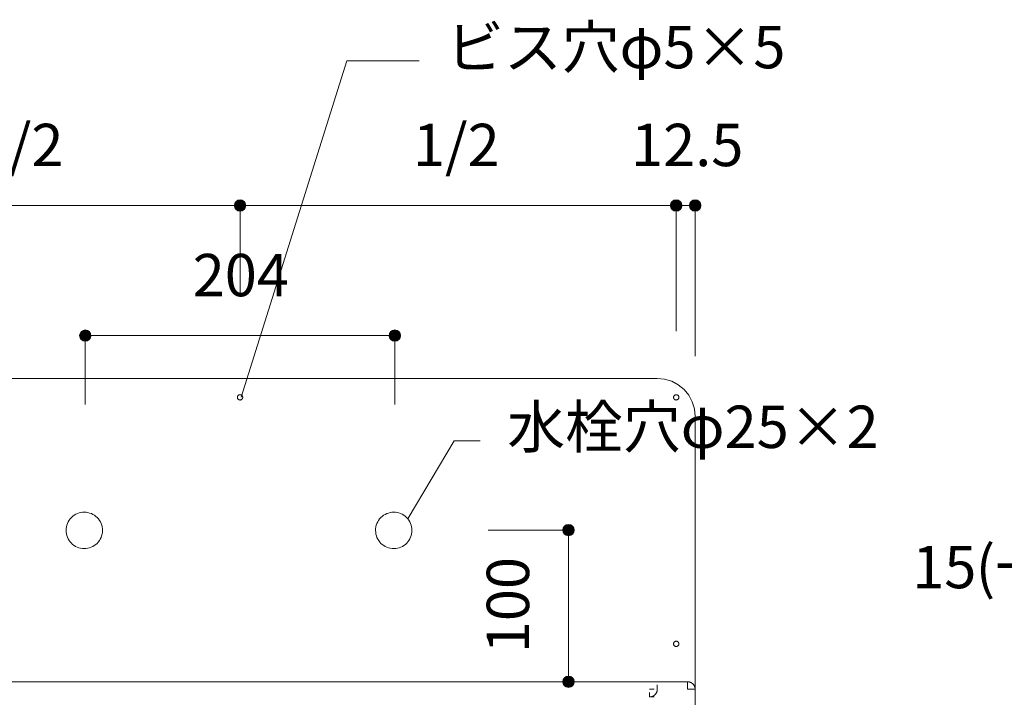
# Model space of a CAD drawing. Units: millimetres. Extents: x 33809 to 38137, y -2108 to 15968.
# Drawn here: x 36144 to 36793, y 11015 to 11462 of the extents above; entities that cross this region are included whole.
import ezdxf

# ---------------------------------------------------------------- set-up
doc = ezdxf.new("R2010")
doc.units = ezdxf.units.MM
doc.header["$LTSCALE"] = 15
doc.linetypes.add('ラインタイプ-12', pattern=[0.6, 0.2, -0.4])
doc.layers.add('020', color=1, linetype='Continuous', lineweight=18, true_color=0xff0000)
for name, color, linetype, lineweight in [('SAKUZU', 7, 'Continuous', 18), ('一般', 7, 'Continuous', 5), ('寸法', 7, 'Continuous', 5)]:
    doc.layers.add(name, color=color, linetype=linetype, lineweight=lineweight)
doc.styles.add('YuGothic Medium', font='txt', dxfattribs={"bigfont": 'YuGothic Medium'})

# ---------------------------------------------------------------- blocks, each defined once
blk = doc.blocks.new('グループ-350')
at = {"layer": '寸法', "insert": (833.666, 639.499), "char_height": 1.8617, "attachment_point": 1, "line_spacing_factor": 1.198577, "style": 'YuGothic Medium'}
blk.add_mtext('204', dxfattribs=at)
blk = doc.blocks.new('グループ-351')
at = {"layer": '寸法', "linetype": 'Continuous', "lineweight": 0}
for points in [[(829.197, 635.907), (829.196, 635.882), (829.192, 635.858), (829.186, 635.834), (829.178, 635.811), (829.168, 635.789), (829.155, 635.768), (829.14, 635.748), (829.124, 635.73), (829.106, 635.713), (829.086, 635.698), (829.065, 635.686), (829.043, 635.675), (829.019, 635.667), (828.996, 635.661), (828.971, 635.658), (828.947, 635.656), (828.922, 635.658), (828.898, 635.661), (828.874, 635.667), (828.851, 635.675), (828.829, 635.686), (828.808, 635.698), (828.788, 635.713), (828.77, 635.73), (828.753, 635.748), (828.739, 635.768), (828.726, 635.789), (828.715, 635.811), (828.707, 635.834), (828.701, 635.858), (828.698, 635.882), (828.696, 635.907), (828.698, 635.931), (828.701, 635.956), (828.707, 635.979), (828.715, 636.002), (828.726, 636.025), (828.739, 636.046), (828.753, 636.066), (828.77, 636.084), (828.788, 636.1), (828.808, 636.115), (828.829, 636.127), (828.851, 636.138), (828.874, 636.146), (828.898, 636.152), (828.922, 636.156), (828.947, 636.157), (828.971, 636.156), (828.996, 636.152), (829.019, 636.146), (829.043, 636.138), (829.065, 636.127), (829.086, 636.115), (829.106, 636.1), (829.124, 636.084), (829.14, 636.066), (829.155, 636.046), (829.168, 636.025), (829.178, 636.002), (829.186, 635.979), (829.192, 635.956), (829.196, 635.931)], [(842.797, 635.907), (842.796, 635.882), (842.792, 635.858), (842.786, 635.834), (842.778, 635.811), (842.768, 635.789), (842.755, 635.768), (842.74, 635.748), (842.724, 635.73), (842.706, 635.713), (842.686, 635.698), (842.665, 635.686), (842.643, 635.675), (842.619, 635.667), (842.596, 635.661), (842.571, 635.658), (842.547, 635.656), (842.522, 635.658), (842.498, 635.661), (842.474, 635.667), (842.451, 635.675), (842.429, 635.686), (842.408, 635.698), (842.388, 635.713), (842.37, 635.73), (842.353, 635.748), (842.339, 635.768), (842.326, 635.789), (842.315, 635.811), (842.307, 635.834), (842.301, 635.858), (842.298, 635.882), (842.296, 635.907), (842.298, 635.931), (842.301, 635.956), (842.307, 635.979), (842.315, 636.002), (842.326, 636.025), (842.339, 636.046), (842.353, 636.066), (842.37, 636.084), (842.388, 636.1), (842.408, 636.115), (842.429, 636.127), (842.451, 636.138), (842.474, 636.146), (842.498, 636.152), (842.522, 636.156), (842.547, 636.157), (842.571, 636.156), (842.596, 636.152), (842.619, 636.146), (842.643, 636.138), (842.665, 636.127), (842.686, 636.115), (842.706, 636.1), (842.724, 636.084), (842.74, 636.066), (842.755, 636.046), (842.768, 636.025), (842.778, 636.002), (842.786, 635.979), (842.792, 635.956), (842.796, 635.931)]]:
    blk.add_hatch(color=7, dxfattribs=at).paths.add_polyline_path(points)
at = {"layer": '寸法'}
for p, q in [((828.947, 632.878), (828.947, 635.907)), ((828.947, 635.907), (842.547, 635.907)), ((842.547, 632.878), (842.547, 635.907))]:
    blk.add_line(p, q, dxfattribs=at)
for centre in [(828.947, 635.907), (842.547, 635.907)]:
    blk.add_circle(centre, 0.25, dxfattribs=at)
at = {"layer": '寸法', "color": 7}
blk.add_blockref('グループ-350', (0, 0), dxfattribs=at)
blk = doc.blocks.new('グループ-352')
at = {"layer": '寸法', "insert": (846.587, 621.948), "char_height": 1.8617, "attachment_point": 1, "rotation": 90, "line_spacing_factor": 1.198577, "style": 'YuGothic Medium'}
blk.add_mtext('100', dxfattribs=at)
blk = doc.blocks.new('グループ-353')
at = {"layer": '寸法', "linetype": 'Continuous', "lineweight": 0}
for points in [[(850.43, 627.362), (850.429, 627.337), (850.425, 627.313), (850.419, 627.289), (850.411, 627.266), (850.4, 627.244), (850.388, 627.222), (850.373, 627.203), (850.357, 627.185), (850.338, 627.168), (850.319, 627.153), (850.298, 627.141), (850.275, 627.13), (850.252, 627.122), (850.228, 627.116), (850.204, 627.112), (850.18, 627.111), (850.155, 627.112), (850.131, 627.116), (850.107, 627.122), (850.084, 627.13), (850.061, 627.141), (850.04, 627.153), (850.021, 627.168), (850.002, 627.185), (849.986, 627.203), (849.971, 627.222), (849.959, 627.244), (849.948, 627.266), (849.94, 627.289), (849.934, 627.313), (849.93, 627.337), (849.929, 627.362), (849.93, 627.386), (849.934, 627.41), (849.94, 627.434), (849.948, 627.457), (849.959, 627.48), (849.971, 627.501), (849.986, 627.52), (850.002, 627.539), (850.021, 627.555), (850.04, 627.57), (850.061, 627.582), (850.084, 627.593), (850.107, 627.601), (850.131, 627.607), (850.155, 627.611), (850.18, 627.612), (850.204, 627.611), (850.228, 627.607), (850.252, 627.601), (850.275, 627.593), (850.298, 627.582), (850.319, 627.57), (850.338, 627.555), (850.357, 627.539), (850.373, 627.52), (850.388, 627.501), (850.4, 627.48), (850.411, 627.457), (850.419, 627.434), (850.425, 627.41), (850.429, 627.386)], [(850.43, 620.695), (850.429, 620.67), (850.425, 620.646), (850.419, 620.622), (850.411, 620.599), (850.4, 620.577), (850.388, 620.556), (850.373, 620.536), (850.357, 620.518), (850.338, 620.501), (850.319, 620.487), (850.298, 620.474), (850.275, 620.464), (850.252, 620.455), (850.228, 620.449), (850.204, 620.446), (850.18, 620.445), (850.155, 620.446), (850.131, 620.449), (850.107, 620.455), (850.084, 620.464), (850.061, 620.474), (850.04, 620.487), (850.021, 620.501), (850.002, 620.518), (849.986, 620.536), (849.971, 620.556), (849.959, 620.577), (849.948, 620.599), (849.94, 620.622), (849.934, 620.646), (849.93, 620.67), (849.929, 620.695), (849.93, 620.719), (849.934, 620.744), (849.94, 620.768), (849.948, 620.791), (849.959, 620.813), (849.971, 620.834), (849.986, 620.854), (850.002, 620.872), (850.021, 620.888), (850.04, 620.903), (850.061, 620.916), (850.084, 620.926), (850.107, 620.934), (850.131, 620.94), (850.155, 620.944), (850.18, 620.945), (850.204, 620.944), (850.228, 620.94), (850.252, 620.934), (850.275, 620.926), (850.298, 620.916), (850.319, 620.903), (850.338, 620.888), (850.357, 620.872), (850.373, 620.854), (850.388, 620.834), (850.4, 620.813), (850.411, 620.791), (850.419, 620.768), (850.425, 620.744), (850.429, 620.719)]]:
    blk.add_hatch(color=7, dxfattribs=at).paths.add_polyline_path(points)
at = {"layer": '寸法'}
for p, q in [((846.646, 627.362), (850.18, 627.362)), ((850.18, 627.362), (850.18, 620.695)), ((846.646, 620.695), (850.18, 620.695))]:
    blk.add_line(p, q, dxfattribs=at)
for centre in [(850.18, 627.362), (850.18, 620.695)]:
    blk.add_circle(centre, 0.25, dxfattribs=at)
at = {"layer": '寸法', "color": 7}
blk.add_blockref('グループ-352', (0, 0), dxfattribs=at)
blk = doc.blocks.new('グループ-363')
at = {"layer": '寸法', "insert": (824.174, 645.218), "char_height": 1.8617, "attachment_point": 1, "line_spacing_factor": 1.198577, "style": 'YuGothic Medium'}
blk.add_mtext('1/2', dxfattribs=at)
blk = doc.blocks.new('グループ-364')
at = {"layer": '寸法', "linetype": 'Continuous', "lineweight": 0}
for points in [[(816.83, 641.625), (816.828, 641.601), (816.825, 641.576), (816.819, 641.553), (816.81, 641.529), (816.8, 641.507), (816.787, 641.486), (816.773, 641.466), (816.756, 641.448), (816.738, 641.432), (816.718, 641.417), (816.697, 641.404), (816.675, 641.394), (816.652, 641.386), (816.628, 641.38), (816.604, 641.376), (816.579, 641.375), (816.555, 641.376), (816.53, 641.38), (816.506, 641.386), (816.483, 641.394), (816.461, 641.404), (816.44, 641.417), (816.42, 641.432), (816.402, 641.448), (816.386, 641.466), (816.371, 641.486), (816.358, 641.507), (816.348, 641.529), (816.34, 641.553), (816.334, 641.576), (816.33, 641.601), (816.329, 641.625), (816.33, 641.65), (816.334, 641.674), (816.34, 641.698), (816.348, 641.721), (816.358, 641.743), (816.371, 641.764), (816.386, 641.784), (816.402, 641.802), (816.42, 641.819), (816.44, 641.833), (816.461, 641.846), (816.483, 641.857), (816.506, 641.865), (816.53, 641.871), (816.555, 641.874), (816.579, 641.876), (816.604, 641.874), (816.628, 641.871), (816.652, 641.865), (816.675, 641.857), (816.697, 641.846), (816.718, 641.833), (816.738, 641.819), (816.756, 641.802), (816.773, 641.784), (816.787, 641.764), (816.8, 641.743), (816.81, 641.721), (816.819, 641.698), (816.825, 641.674), (816.828, 641.65)], [(835.997, 641.625), (835.996, 641.601), (835.992, 641.576), (835.986, 641.553), (835.978, 641.529), (835.968, 641.507), (835.955, 641.486), (835.94, 641.466), (835.924, 641.448), (835.906, 641.432), (835.886, 641.417), (835.865, 641.404), (835.843, 641.394), (835.819, 641.386), (835.796, 641.38), (835.771, 641.376), (835.747, 641.375), (835.722, 641.376), (835.698, 641.38), (835.674, 641.386), (835.651, 641.394), (835.629, 641.404), (835.608, 641.417), (835.588, 641.432), (835.57, 641.448), (835.553, 641.466), (835.539, 641.486), (835.526, 641.507), (835.515, 641.529), (835.507, 641.553), (835.501, 641.576), (835.498, 641.601), (835.496, 641.625), (835.498, 641.65), (835.501, 641.674), (835.507, 641.698), (835.515, 641.721), (835.526, 641.743), (835.539, 641.764), (835.553, 641.784), (835.57, 641.802), (835.588, 641.819), (835.608, 641.833), (835.629, 641.846), (835.651, 641.857), (835.674, 641.865), (835.698, 641.871), (835.722, 641.874), (835.747, 641.876), (835.771, 641.874), (835.796, 641.871), (835.819, 641.865), (835.843, 641.857), (835.865, 641.846), (835.886, 641.833), (835.906, 641.819), (835.924, 641.802), (835.94, 641.784), (835.955, 641.764), (835.968, 641.743), (835.978, 641.721), (835.986, 641.698), (835.992, 641.674), (835.996, 641.65)]]:
    blk.add_hatch(color=7, dxfattribs=at).paths.add_polyline_path(points)
at = {"layer": '寸法'}
for p, q in [((816.579, 636.108), (816.579, 641.625)), ((816.579, 641.625), (835.747, 641.625)), ((835.747, 637.779), (835.747, 641.625))]:
    blk.add_line(p, q, dxfattribs=at)
for centre in [(816.579, 641.625), (835.747, 641.625)]:
    blk.add_circle(centre, 0.25, dxfattribs=at)
at = {"layer": '寸法', "color": 7}
blk.add_blockref('グループ-363', (0, 0), dxfattribs=at)
blk = doc.blocks.new('グループ-365')
at = {"layer": '寸法', "insert": (843.341, 645.218), "char_height": 1.8617, "attachment_point": 1, "line_spacing_factor": 1.198577, "style": 'YuGothic Medium'}
blk.add_mtext('1/2', dxfattribs=at)
blk = doc.blocks.new('グループ-366')
at = {"layer": '寸法', "linetype": 'Continuous', "lineweight": 0}
for points in [[(835.997, 641.625), (835.996, 641.601), (835.992, 641.576), (835.986, 641.553), (835.978, 641.529), (835.968, 641.507), (835.955, 641.486), (835.94, 641.466), (835.924, 641.448), (835.906, 641.432), (835.886, 641.417), (835.865, 641.404), (835.843, 641.394), (835.819, 641.386), (835.796, 641.38), (835.771, 641.376), (835.747, 641.375), (835.722, 641.376), (835.698, 641.38), (835.674, 641.386), (835.651, 641.394), (835.629, 641.404), (835.608, 641.417), (835.588, 641.432), (835.57, 641.448), (835.553, 641.466), (835.539, 641.486), (835.526, 641.507), (835.515, 641.529), (835.507, 641.553), (835.501, 641.576), (835.498, 641.601), (835.496, 641.625), (835.498, 641.65), (835.501, 641.674), (835.507, 641.698), (835.515, 641.721), (835.526, 641.743), (835.539, 641.764), (835.553, 641.784), (835.57, 641.802), (835.588, 641.819), (835.608, 641.833), (835.629, 641.846), (835.651, 641.857), (835.674, 641.865), (835.698, 641.871), (835.722, 641.874), (835.747, 641.876), (835.771, 641.874), (835.796, 641.871), (835.819, 641.865), (835.843, 641.857), (835.865, 641.846), (835.886, 641.833), (835.906, 641.819), (835.924, 641.802), (835.94, 641.784), (835.955, 641.764), (835.968, 641.743), (835.978, 641.721), (835.986, 641.698), (835.992, 641.674), (835.996, 641.65)], [(855.164, 641.625), (855.163, 641.601), (855.159, 641.576), (855.153, 641.553), (855.145, 641.529), (855.134, 641.507), (855.122, 641.486), (855.107, 641.466), (855.09, 641.448), (855.072, 641.432), (855.053, 641.417), (855.031, 641.404), (855.009, 641.394), (854.986, 641.386), (854.962, 641.38), (854.938, 641.376), (854.913, 641.375), (854.889, 641.376), (854.865, 641.38), (854.841, 641.386), (854.818, 641.394), (854.795, 641.404), (854.774, 641.417), (854.755, 641.432), (854.736, 641.448), (854.72, 641.466), (854.705, 641.486), (854.693, 641.507), (854.682, 641.529), (854.674, 641.553), (854.668, 641.576), (854.664, 641.601), (854.663, 641.625), (854.664, 641.65), (854.668, 641.674), (854.674, 641.698), (854.682, 641.721), (854.693, 641.743), (854.705, 641.764), (854.72, 641.784), (854.736, 641.802), (854.755, 641.819), (854.774, 641.833), (854.795, 641.846), (854.818, 641.857), (854.841, 641.865), (854.865, 641.871), (854.889, 641.874), (854.913, 641.876), (854.938, 641.874), (854.962, 641.871), (854.986, 641.865), (855.009, 641.857), (855.031, 641.846), (855.053, 641.833), (855.072, 641.819), (855.09, 641.802), (855.107, 641.784), (855.122, 641.764), (855.134, 641.743), (855.145, 641.721), (855.153, 641.698), (855.159, 641.674), (855.163, 641.65)]]:
    blk.add_hatch(color=7, dxfattribs=at).paths.add_polyline_path(points)
at = {"layer": '寸法'}
for p, q in [((835.747, 637.779), (835.747, 641.625)), ((835.747, 641.625), (854.913, 641.625)), ((854.913, 639.108), (854.913, 641.625))]:
    blk.add_line(p, q, dxfattribs=at)
for centre in [(835.747, 641.625), (854.913, 641.625)]:
    blk.add_circle(centre, 0.25, dxfattribs=at)
at = {"layer": '寸法', "color": 7}
blk.add_blockref('グループ-365', (0, 0), dxfattribs=at)
blk = doc.blocks.new('グループ-367')
at = {"layer": '寸法'}
for name in ['グループ-364', 'グループ-366']:
    blk.add_blockref(name, (0, 0), dxfattribs=at)
blk = doc.blocks.new('グループ-368')
at = {"layer": '寸法'}
for p, q in [((840.439, 647.979), (835.791, 633.195)), ((843.614, 647.979), (840.439, 647.979))]:
    blk.add_line(p, q, dxfattribs=at)
at = {"layer": '寸法', "insert": (844.804, 649.519), "char_height": 1.8617, "width": 15.39169, "attachment_point": 1, "line_spacing_factor": 1.198577, "style": 'YuGothic Medium'}
blk.add_mtext('ビス穴φ5×5', dxfattribs=at)
blk = doc.blocks.new('グループ-372')
at = {"layer": '寸法', "insert": (852.93, 645.218), "char_height": 1.8617, "attachment_point": 1, "line_spacing_factor": 1.198577, "style": 'YuGothic Medium'}
blk.add_mtext('12.5', dxfattribs=at)
blk = doc.blocks.new('グループ-373')
at = {"layer": '寸法', "linetype": 'Continuous', "lineweight": 0}
for points in [[(855.164, 641.625), (855.163, 641.601), (855.159, 641.576), (855.153, 641.553), (855.145, 641.529), (855.134, 641.507), (855.122, 641.486), (855.107, 641.466), (855.09, 641.448), (855.072, 641.432), (855.053, 641.417), (855.031, 641.404), (855.009, 641.394), (854.986, 641.386), (854.962, 641.38), (854.938, 641.376), (854.913, 641.375), (854.889, 641.376), (854.865, 641.38), (854.841, 641.386), (854.818, 641.394), (854.795, 641.404), (854.774, 641.417), (854.755, 641.432), (854.736, 641.448), (854.72, 641.466), (854.705, 641.486), (854.693, 641.507), (854.682, 641.529), (854.674, 641.553), (854.668, 641.576), (854.664, 641.601), (854.663, 641.625), (854.664, 641.65), (854.668, 641.674), (854.674, 641.698), (854.682, 641.721), (854.693, 641.743), (854.705, 641.764), (854.72, 641.784), (854.736, 641.802), (854.755, 641.819), (854.774, 641.833), (854.795, 641.846), (854.818, 641.857), (854.841, 641.865), (854.865, 641.871), (854.889, 641.874), (854.913, 641.876), (854.938, 641.874), (854.962, 641.871), (854.986, 641.865), (855.009, 641.857), (855.031, 641.846), (855.053, 641.833), (855.072, 641.819), (855.09, 641.802), (855.107, 641.784), (855.122, 641.764), (855.134, 641.743), (855.145, 641.721), (855.153, 641.698), (855.159, 641.674), (855.163, 641.65)], [(855.997, 641.625), (855.996, 641.601), (855.992, 641.576), (855.986, 641.553), (855.978, 641.529), (855.968, 641.507), (855.955, 641.486), (855.94, 641.466), (855.924, 641.448), (855.906, 641.432), (855.886, 641.417), (855.865, 641.404), (855.843, 641.394), (855.819, 641.386), (855.796, 641.38), (855.771, 641.376), (855.747, 641.375), (855.722, 641.376), (855.698, 641.38), (855.674, 641.386), (855.651, 641.394), (855.629, 641.404), (855.608, 641.417), (855.588, 641.432), (855.57, 641.448), (855.553, 641.466), (855.539, 641.486), (855.526, 641.507), (855.515, 641.529), (855.507, 641.553), (855.501, 641.576), (855.498, 641.601), (855.496, 641.625), (855.498, 641.65), (855.501, 641.674), (855.507, 641.698), (855.515, 641.721), (855.526, 641.743), (855.539, 641.764), (855.553, 641.784), (855.57, 641.802), (855.588, 641.819), (855.608, 641.833), (855.629, 641.846), (855.651, 641.857), (855.674, 641.865), (855.698, 641.871), (855.722, 641.874), (855.747, 641.876), (855.771, 641.874), (855.796, 641.871), (855.819, 641.865), (855.843, 641.857), (855.865, 641.846), (855.886, 641.833), (855.906, 641.819), (855.924, 641.802), (855.94, 641.784), (855.955, 641.764), (855.968, 641.743), (855.978, 641.721), (855.986, 641.698), (855.992, 641.674), (855.996, 641.65)]]:
    blk.add_hatch(color=7, dxfattribs=at).paths.add_polyline_path(points)
at = {"layer": '寸法'}
for p, q in [((854.913, 636.108), (854.913, 641.625)), ((855.747, 641.625), (854.913, 641.625)), ((855.747, 635.005), (855.747, 641.625))]:
    blk.add_line(p, q, dxfattribs=at)
for centre in [(854.913, 641.625), (855.747, 641.625)]:
    blk.add_circle(centre, 0.25, dxfattribs=at)
at = {"layer": '寸法', "color": 7}
blk.add_blockref('グループ-372', (0, 0), dxfattribs=at)
blk = doc.blocks.new('グループ-374')
at = {"layer": '寸法'}
for p, q in [((845.163, 631.29), (843.137, 627.887)), ((846.3, 631.29), (845.163, 631.29))]:
    blk.add_line(p, q, dxfattribs=at)
at = {"layer": '寸法', "insert": (847.49, 632.83), "char_height": 1.8617, "width": 16.76224, "attachment_point": 1, "line_spacing_factor": 1.198577, "style": 'YuGothic Medium'}
blk.add_mtext('水栓穴φ25×2', dxfattribs=at)
blk = doc.blocks.new('グループ-381')
at = {"layer": '寸法'}
for name in ['グループ-368', 'グループ-367', 'グループ-373', 'グループ-351', 'グループ-374', 'グループ-353']:
    blk.add_blockref(name, (0, 0), dxfattribs=at)
blk = doc.blocks.new('グループ-808')
at = {"layer": '寸法', "insert": (867.343, 590.281), "char_height": 1.8617, "attachment_point": 1, "rotation": 90, "line_spacing_factor": 1.198577, "style": 'YuGothic Medium'}
blk.add_mtext('850', dxfattribs=at)
blk = doc.blocks.new('グループ-809')
at = {"layer": '寸法', "linetype": 'Continuous', "lineweight": 0}
for points in [[(871.187, 620.695), (871.185, 620.67), (871.182, 620.646), (871.176, 620.622), (871.168, 620.599), (871.157, 620.577), (871.144, 620.556), (871.13, 620.536), (871.113, 620.518), (871.095, 620.501), (871.075, 620.487), (871.054, 620.474), (871.032, 620.464), (871.009, 620.455), (870.985, 620.449), (870.961, 620.446), (870.936, 620.445), (870.912, 620.446), (870.887, 620.449), (870.864, 620.455), (870.84, 620.464), (870.818, 620.474), (870.797, 620.487), (870.777, 620.501), (870.759, 620.518), (870.743, 620.536), (870.728, 620.556), (870.715, 620.577), (870.705, 620.599), (870.697, 620.622), (870.691, 620.646), (870.687, 620.67), (870.686, 620.695), (870.687, 620.719), (870.691, 620.744), (870.697, 620.768), (870.705, 620.791), (870.715, 620.813), (870.728, 620.834), (870.743, 620.854), (870.759, 620.872), (870.777, 620.888), (870.797, 620.903), (870.818, 620.916), (870.84, 620.926), (870.864, 620.934), (870.887, 620.94), (870.912, 620.944), (870.936, 620.945), (870.961, 620.944), (870.985, 620.94), (871.009, 620.934), (871.032, 620.926), (871.054, 620.916), (871.075, 620.903), (871.095, 620.888), (871.113, 620.872), (871.13, 620.854), (871.144, 620.834), (871.157, 620.813), (871.168, 620.791), (871.176, 620.768), (871.182, 620.744), (871.185, 620.719)], [(871.187, 564.028), (871.185, 564.004), (871.182, 563.979), (871.176, 563.956), (871.168, 563.932), (871.157, 563.91), (871.144, 563.889), (871.13, 563.869), (871.113, 563.851), (871.095, 563.835), (871.075, 563.82), (871.054, 563.807), (871.032, 563.797), (871.009, 563.789), (870.985, 563.783), (870.961, 563.779), (870.936, 563.778), (870.912, 563.779), (870.887, 563.783), (870.864, 563.789), (870.84, 563.797), (870.818, 563.807), (870.797, 563.82), (870.777, 563.835), (870.759, 563.851), (870.743, 563.869), (870.728, 563.889), (870.715, 563.91), (870.705, 563.932), (870.697, 563.956), (870.691, 563.979), (870.687, 564.004), (870.686, 564.028), (870.687, 564.053), (870.691, 564.077), (870.697, 564.101), (870.705, 564.124), (870.715, 564.146), (870.728, 564.167), (870.743, 564.187), (870.759, 564.205), (870.777, 564.222), (870.797, 564.236), (870.818, 564.249), (870.84, 564.26), (870.864, 564.268), (870.887, 564.274), (870.912, 564.277), (870.936, 564.279), (870.961, 564.277), (870.985, 564.274), (871.009, 564.268), (871.032, 564.26), (871.054, 564.249), (871.075, 564.236), (871.095, 564.222), (871.113, 564.205), (871.13, 564.187), (871.144, 564.167), (871.157, 564.146), (871.168, 564.124), (871.176, 564.101), (871.182, 564.077), (871.185, 564.053)]]:
    blk.add_hatch(color=7, dxfattribs=at).paths.add_polyline_path(points)
at = {"layer": '寸法'}
for p, q in [((872.598, 620.695), (870.936, 620.695)), ((870.936, 620.695), (870.936, 564.028)), ((871.857, 564.028), (870.936, 564.028))]:
    blk.add_line(p, q, dxfattribs=at)
for centre in [(870.936, 620.695), (870.936, 564.028)]:
    blk.add_circle(centre, 0.25, dxfattribs=at)
at = {"layer": '寸法', "color": 7}
blk.add_blockref('グループ-808', (0, 0), dxfattribs=at)
blk = doc.blocks.new('グループ-810')
at = {"layer": '寸法', "char_height": 1.8617, "attachment_point": 1, "line_spacing_factor": 1.198577, "style": 'YuGothic Medium'}
for s, insert in [('(一番狭いところ)', (868.073, 626.666)), ('15', (865.283, 626.666))]:
    blk.add_mtext(s, dxfattribs=dict(at, insert=insert))
blk = doc.blocks.new('グループ-811')
at = {"layer": '寸法', "linetype": 'Continuous', "lineweight": 0}
for points in [[(876.035, 623.073), (876.034, 623.049), (876.03, 623.024), (876.024, 623.001), (876.016, 622.978), (876.005, 622.955), (875.993, 622.934), (875.978, 622.914), (875.961, 622.896), (875.943, 622.88), (875.923, 622.865), (875.902, 622.853), (875.88, 622.842), (875.857, 622.834), (875.833, 622.828), (875.809, 622.824), (875.784, 622.823), (875.76, 622.824), (875.736, 622.828), (875.712, 622.834), (875.689, 622.842), (875.666, 622.853), (875.645, 622.865), (875.626, 622.88), (875.607, 622.896), (875.591, 622.914), (875.576, 622.934), (875.564, 622.955), (875.553, 622.978), (875.545, 623.001), (875.539, 623.024), (875.535, 623.049), (875.534, 623.073), (875.535, 623.098), (875.539, 623.122), (875.545, 623.146), (875.553, 623.169), (875.564, 623.191), (875.576, 623.212), (875.591, 623.232), (875.607, 623.25), (875.626, 623.267), (875.645, 623.282), (875.666, 623.294), (875.689, 623.305), (875.712, 623.313), (875.736, 623.319), (875.76, 623.323), (875.784, 623.324), (875.809, 623.323), (875.833, 623.319), (875.857, 623.313), (875.88, 623.305), (875.902, 623.294), (875.923, 623.282), (875.943, 623.267), (875.961, 623.25), (875.978, 623.232), (875.993, 623.212), (876.005, 623.191), (876.016, 623.169), (876.024, 623.146), (876.03, 623.122), (876.034, 623.098)], [(877.035, 623.073), (877.033, 623.049), (877.03, 623.024), (877.024, 623.001), (877.016, 622.978), (877.005, 622.955), (876.993, 622.934), (876.978, 622.914), (876.961, 622.896), (876.943, 622.88), (876.923, 622.865), (876.902, 622.853), (876.88, 622.842), (876.857, 622.834), (876.833, 622.828), (876.809, 622.824), (876.784, 622.823), (876.76, 622.824), (876.735, 622.828), (876.712, 622.834), (876.689, 622.842), (876.666, 622.853), (876.645, 622.865), (876.625, 622.88), (876.607, 622.896), (876.591, 622.914), (876.576, 622.934), (876.564, 622.955), (876.553, 622.978), (876.545, 623.001), (876.539, 623.024), (876.535, 623.049), (876.534, 623.073), (876.535, 623.098), (876.539, 623.122), (876.545, 623.146), (876.553, 623.169), (876.564, 623.191), (876.576, 623.212), (876.591, 623.232), (876.607, 623.25), (876.625, 623.267), (876.645, 623.282), (876.666, 623.294), (876.689, 623.305), (876.712, 623.313), (876.735, 623.319), (876.76, 623.323), (876.784, 623.324), (876.809, 623.323), (876.833, 623.319), (876.857, 623.313), (876.88, 623.305), (876.902, 623.294), (876.923, 623.282), (876.943, 623.267), (876.961, 623.25), (876.978, 623.232), (876.993, 623.212), (877.005, 623.191), (877.016, 623.169), (877.024, 623.146), (877.03, 623.122), (877.033, 623.098)]]:
    blk.add_hatch(color=7, dxfattribs=at).paths.add_polyline_path(points)
at = {"layer": '寸法'}
for p, q in [((875.784, 622.028), (875.784, 623.073)), ((875.784, 623.073), (876.784, 623.073)), ((876.784, 622.028), (876.784, 623.073))]:
    blk.add_line(p, q, dxfattribs=at)
for centre in [(875.784, 623.073), (876.784, 623.073)]:
    blk.add_circle(centre, 0.25, dxfattribs=at)
at = {"layer": '寸法', "color": 7}
blk.add_blockref('グループ-810', (0, 0), dxfattribs=at)
blk = doc.blocks.new('グループ-812')
at = {"layer": '寸法'}
for name in ['グループ-811', 'グループ-809']:
    blk.add_blockref(name, (0, 0), dxfattribs=at)

msp = doc.modelspace()

# ---------------------------------------------------------------- linework, layer by layer
at = {"layer": '020', "color": 255, "linetype": 'ラインタイプ-12', "lineweight": 18}
for p, q in [((36559.28, 11015.59), (36559.28, 11020.59)), ((36559.28, 11020.59), (36564.28, 11020.59)), ((36564.25, 11020.1), (36564.24, 11019.97)), ((36564.26, 11020.22), (36564.25, 11020.1)), ((36564.27, 11020.34), (36564.26, 11020.22)), ((36564.28, 11020.46), (36564.27, 11020.34)), ((36564.28, 11020.59), (36564.28, 11020.46)), ((36559.4, 11015.59), (36559.28, 11015.59)), ((36559.52, 11015.59), (36559.4, 11015.59)), ((36559.64, 11015.6), (36559.52, 11015.59)), ((36559.77, 11015.61), (36559.64, 11015.6)), ((36559.89, 11015.62), (36559.77, 11015.61)), ((36560.01, 11015.64), (36559.89, 11015.62)), ((36560.13, 11015.66), (36560.01, 11015.64)), ((36560.25, 11015.68), (36560.13, 11015.66)), ((36560.37, 11015.71), (36560.25, 11015.68)), ((36560.49, 11015.74), (36560.37, 11015.71)), ((36560.61, 11015.77), (36560.49, 11015.74)), ((36560.73, 11015.8), (36560.61, 11015.77)), ((36560.85, 11015.84), (36560.73, 11015.8)), ((36560.96, 11015.88), (36560.85, 11015.84)), ((36561.08, 11015.92), (36560.96, 11015.88)), ((36561.19, 11015.97), (36561.08, 11015.92)), ((36561.3, 11016.01), (36561.19, 11015.97)), ((36561.41, 11016.07), (36561.3, 11016.01)), ((36561.52, 11016.12), (36561.41, 11016.07)), ((36561.63, 11016.18), (36561.52, 11016.12)), ((36561.74, 11016.23), (36561.63, 11016.18)), ((36561.85, 11016.3), (36561.74, 11016.23)), ((36561.95, 11016.36), (36561.85, 11016.3)), ((36562.05, 11016.43), (36561.95, 11016.36)), ((36562.16, 11016.5), (36562.05, 11016.43)), ((36562.26, 11016.57), (36562.16, 11016.5)), ((36562.35, 11016.64), (36562.26, 11016.57)), ((36562.45, 11016.72), (36562.35, 11016.64)), ((36562.54, 11016.8), (36562.45, 11016.72)), ((36562.63, 11016.88), (36562.54, 11016.8)), ((36562.72, 11016.96), (36562.63, 11016.88)), ((36562.81, 11017.05), (36562.72, 11016.96)), ((36562.9, 11017.14), (36562.81, 11017.05)), ((36562.98, 11017.23), (36562.9, 11017.14)), ((36563.06, 11017.32), (36562.98, 11017.23)), ((36563.14, 11017.41), (36563.06, 11017.32)), ((36563.22, 11017.51), (36563.14, 11017.41)), ((36563.29, 11017.61), (36563.22, 11017.51)), ((36563.36, 11017.71), (36563.29, 11017.61)), ((36563.43, 11017.81), (36563.36, 11017.71)), ((36563.5, 11017.91), (36563.43, 11017.81)), ((36563.57, 11018.01), (36563.5, 11017.91)), ((36563.63, 11018.12), (36563.57, 11018.01)), ((36563.69, 11018.23), (36563.63, 11018.12)), ((36563.74, 11018.34), (36563.69, 11018.23)), ((36563.8, 11018.45), (36563.74, 11018.34)), ((36563.85, 11018.56), (36563.8, 11018.45)), ((36563.9, 11018.67), (36563.85, 11018.56)), ((36563.94, 11018.79), (36563.9, 11018.67)), ((36563.98, 11018.9), (36563.94, 11018.79)), ((36564.02, 11019.02), (36563.98, 11018.9)), ((36564.06, 11019.13), (36564.02, 11019.02)), ((36564.1, 11019.25), (36564.06, 11019.13)), ((36564.13, 11019.37), (36564.1, 11019.25)), ((36564.16, 11019.49), (36564.13, 11019.37)), ((36564.18, 11019.61), (36564.16, 11019.49)), ((36564.2, 11019.73), (36564.18, 11019.61)), ((36564.22, 11019.85), (36564.2, 11019.73)), ((36564.24, 11019.97), (36564.22, 11019.85))]:
    msp.add_line(p, q, dxfattribs=at)
at = {"layer": '020', "color": 7, "linetype": 'ラインタイプ-12', "lineweight": 18}
for p, q in [((36564.28, 11020.59), (36564.28, 11025.59)), ((36559.28, 11015.59), (36564.28, 11015.59))]:
    msp.add_line(p, q, dxfattribs=at)
at = {"layer": '020', "color": 255, "linetype": 'Continuous', "lineweight": 18}
for p, q in [((36584.28, 11025.59), (36584.4, 11025.58)), ((36584.28, 11020.59), (36584.28, 11025.59)), ((36589.28, 11020.59), (36584.28, 11020.59)), ((36584.4, 11025.58), (36584.52, 11025.58)), ((36584.52, 11025.58), (36584.65, 11025.57)), ((36584.65, 11025.57), (36584.77, 11025.56)), ((36584.77, 11025.56), (36584.89, 11025.55)), ((36584.89, 11025.55), (36585.01, 11025.53)), ((36585.01, 11025.53), (36585.13, 11025.51)), ((36585.13, 11025.51), (36585.25, 11025.49)), ((36585.25, 11025.49), (36585.37, 11025.46)), ((36585.37, 11025.46), (36585.49, 11025.44)), ((36585.49, 11025.44), (36585.61, 11025.4)), ((36585.61, 11025.4), (36585.73, 11025.37)), ((36585.73, 11025.37), (36585.85, 11025.33)), ((36585.85, 11025.33), (36585.96, 11025.29)), ((36585.96, 11025.29), (36586.08, 11025.25)), ((36586.08, 11025.25), (36586.19, 11025.2)), ((36586.19, 11025.2), (36586.3, 11025.16)), ((36586.3, 11025.16), (36586.42, 11025.11)), ((36586.42, 11025.11), (36586.53, 11025.05)), ((36586.53, 11025.05), (36586.63, 11025)), ((36586.63, 11025), (36586.74, 11024.94)), ((36586.74, 11024.94), (36586.85, 11024.87)), ((36586.85, 11024.87), (36586.95, 11024.81)), ((36586.95, 11024.81), (36587.06, 11024.74)), ((36587.06, 11024.74), (36587.16, 11024.67)), ((36587.16, 11024.67), (36587.26, 11024.6)), ((36587.26, 11024.6), (36587.35, 11024.53)), ((36587.35, 11024.53), (36587.45, 11024.45)), ((36587.45, 11024.45), (36587.54, 11024.37)), ((36587.54, 11024.37), (36587.64, 11024.29)), ((36587.64, 11024.29), (36587.73, 11024.21)), ((36587.73, 11024.21), (36587.81, 11024.12)), ((36587.81, 11024.12), (36587.9, 11024.03)), ((36587.9, 11024.03), (36587.98, 11023.94)), ((36587.98, 11023.94), (36588.06, 11023.85)), ((36588.06, 11023.85), (36588.14, 11023.76)), ((36588.14, 11023.76), (36588.22, 11023.66)), ((36588.22, 11023.66), (36588.29, 11023.56)), ((36588.29, 11023.56), (36588.37, 11023.46)), ((36588.37, 11023.46), (36588.43, 11023.36)), ((36588.43, 11023.36), (36588.5, 11023.26)), ((36588.5, 11023.26), (36588.57, 11023.16)), ((36588.57, 11023.16), (36588.63, 11023.05)), ((36588.63, 11023.05), (36588.69, 11022.94)), ((36588.69, 11022.94), (36588.74, 11022.83)), ((36588.74, 11022.83), (36588.8, 11022.72)), ((36588.8, 11022.72), (36588.85, 11022.61)), ((36588.85, 11022.61), (36588.9, 11022.5)), ((36588.9, 11022.5), (36588.94, 11022.38)), ((36588.94, 11022.38), (36588.99, 11022.27)), ((36588.99, 11022.27), (36589.03, 11022.15)), ((36589.03, 11022.15), (36589.06, 11022.04)), ((36589.06, 11022.04), (36589.1, 11021.92)), ((36589.1, 11021.92), (36589.13, 11021.8)), ((36589.13, 11021.8), (36589.16, 11021.68)), ((36589.16, 11021.68), (36589.18, 11021.56)), ((36589.18, 11021.56), (36589.2, 11021.44)), ((36589.2, 11021.44), (36589.22, 11021.32)), ((36589.22, 11021.32), (36589.24, 11021.2)), ((36589.24, 11021.2), (36589.25, 11021.08)), ((36589.25, 11021.08), (36589.26, 11020.95)), ((36589.26, 11020.95), (36589.27, 11020.83)), ((36589.27, 11020.83), (36589.28, 11020.71)), ((36589.28, 11020.71), (36589.28, 11020.59))]:
    msp.add_line(p, q, dxfattribs=at)
at = {"layer": '020', "color": 7, "linetype": 'Continuous', "lineweight": 18}
for points in [[(36289.9, 11211.45), (36289.74, 11211.4), (36289.57, 11211.36), (36289.4, 11211.34), (36289.23, 11211.34), (36289.06, 11211.35), (36288.89, 11211.38), (36288.72, 11211.43), (36288.56, 11211.49), (36288.41, 11211.57), (36288.27, 11211.66), (36288.13, 11211.77), (36288.01, 11211.89), (36287.9, 11212.02), (36287.8, 11212.16), (36287.71, 11212.31), (36287.64, 11212.46), (36287.59, 11212.63), (36287.55, 11212.79), (36287.53, 11212.97), (36287.53, 11213.14), (36287.54, 11213.31), (36287.57, 11213.48), (36287.62, 11213.64), (36287.68, 11213.8), (36287.76, 11213.96), (36287.85, 11214.1), (36287.96, 11214.24), (36288.08, 11214.36), (36288.21, 11214.47), (36288.35, 11214.57), (36288.5, 11214.65), (36288.66, 11214.72), (36288.82, 11214.77), (36288.99, 11214.81), (36289.16, 11214.83), (36289.33, 11214.83), (36289.5, 11214.82), (36289.67, 11214.79), (36289.84, 11214.74), (36290, 11214.68), (36290.15, 11214.6), (36290.29, 11214.51), (36290.43, 11214.4), (36290.55, 11214.29), (36290.67, 11214.15), (36290.76, 11214.01), (36290.85, 11213.86), (36290.92, 11213.71), (36290.97, 11213.54), (36291.01, 11213.38), (36291.03, 11213.21), (36291.03, 11213.03), (36291.02, 11212.86), (36290.99, 11212.69), (36290.94, 11212.53), (36290.88, 11212.37), (36290.8, 11212.22), (36290.71, 11212.07), (36290.6, 11211.94), (36290.48, 11211.81), (36290.35, 11211.7), (36290.21, 11211.6), (36290.06, 11211.52)], [(36576.15, 11211.45), (36576, 11211.52), (36575.85, 11211.6), (36575.71, 11211.7), (36575.58, 11211.81), (36575.46, 11211.94), (36575.35, 11212.07), (36575.26, 11212.22), (36575.18, 11212.37), (36575.12, 11212.53), (36575.07, 11212.69), (36575.04, 11212.86), (36575.03, 11213.03), (36575.03, 11213.21), (36575.05, 11213.38), (36575.09, 11213.54), (36575.14, 11213.71), (36575.21, 11213.86), (36575.29, 11214.01), (36575.39, 11214.15), (36575.5, 11214.29), (36575.63, 11214.4), (36575.76, 11214.51), (36575.91, 11214.6), (36576.06, 11214.68), (36576.22, 11214.74), (36576.38, 11214.79), (36576.55, 11214.82), (36576.72, 11214.83), (36576.9, 11214.83), (36577.07, 11214.81), (36577.23, 11214.77), (36577.4, 11214.72), (36577.55, 11214.65), (36577.7, 11214.57), (36577.85, 11214.47), (36577.98, 11214.36), (36578.09, 11214.24), (36578.2, 11214.1), (36578.29, 11213.96), (36578.37, 11213.8), (36578.43, 11213.64), (36578.48, 11213.48), (36578.51, 11213.31), (36578.52, 11213.14), (36578.52, 11212.97), (36578.5, 11212.79), (36578.46, 11212.63), (36578.41, 11212.46), (36578.34, 11212.31), (36578.26, 11212.16), (36578.16, 11212.02), (36578.05, 11211.89), (36577.93, 11211.77), (36577.79, 11211.66), (36577.65, 11211.57), (36577.49, 11211.49), (36577.33, 11211.43), (36577.17, 11211.38), (36577, 11211.35), (36576.83, 11211.34), (36576.66, 11211.34), (36576.49, 11211.36), (36576.32, 11211.4)], [(36576.16, 11048.95), (36576, 11049.02), (36575.85, 11049.1), (36575.71, 11049.2), (36575.58, 11049.31), (36575.46, 11049.44), (36575.35, 11049.57), (36575.26, 11049.72), (36575.18, 11049.87), (36575.12, 11050.03), (36575.07, 11050.19), (36575.04, 11050.36), (36575.03, 11050.53), (36575.03, 11050.71), (36575.05, 11050.88), (36575.09, 11051.04), (36575.14, 11051.21), (36575.21, 11051.36), (36575.3, 11051.51), (36575.39, 11051.65), (36575.5, 11051.79), (36575.63, 11051.9), (36575.76, 11052.01), (36575.91, 11052.1), (36576.06, 11052.18), (36576.22, 11052.24), (36576.39, 11052.29), (36576.56, 11052.32), (36576.73, 11052.33), (36576.9, 11052.33), (36577.07, 11052.31), (36577.24, 11052.27), (36577.4, 11052.22), (36577.56, 11052.15), (36577.71, 11052.07), (36577.85, 11051.97), (36577.98, 11051.86), (36578.1, 11051.74), (36578.2, 11051.6), (36578.3, 11051.46), (36578.37, 11051.3), (36578.44, 11051.14), (36578.48, 11050.98), (36578.51, 11050.81), (36578.53, 11050.64), (36578.52, 11050.47), (36578.5, 11050.29), (36578.47, 11050.13), (36578.41, 11049.96), (36578.35, 11049.81), (36578.26, 11049.66), (36578.16, 11049.52), (36578.05, 11049.39), (36577.93, 11049.27), (36577.79, 11049.16), (36577.65, 11049.07), (36577.5, 11048.99), (36577.34, 11048.93), (36577.17, 11048.88), (36577, 11048.85), (36576.83, 11048.84), (36576.66, 11048.84), (36576.49, 11048.86), (36576.32, 11048.9)]]:
    msp.add_lwpolyline(points, close=True, dxfattribs=at)
at = {"layer": '020', "color": 7, "linetype": 'ラインタイプ-12', "lineweight": 18}
msp.add_lwpolyline([(36559.28, 11015.59), (36560.15, 11015.66), (36560.99, 11015.89), (36561.78, 11016.26), (36562.49, 11016.76), (36563.11, 11017.37), (36563.61, 11018.09), (36563.98, 11018.88), (36564.2, 11019.72), (36564.28, 11020.59)], dxfattribs=at)
at = {"layer": '020', "color": 7, "linetype": 'Continuous', "lineweight": 18}
msp.add_lwpolyline([(36589.28, 11020.59), (36589.2, 11021.45), (36588.98, 11022.3), (36588.61, 11023.09), (36588.11, 11023.8), (36587.49, 11024.42), (36586.78, 11024.92), (36585.99, 11025.28), (36585.15, 11025.51), (36584.28, 11025.59)], dxfattribs=at)
at = {"layer": 'SAKUZU', "color": 7, "linetype": 'Continuous'}
for p, q in [((36014.29, 11225.59), (36564.28, 11225.59)), ((36589.28, 11200.59), (36589.28, 11000.59)), ((36584.32, 11025.59), (35994.28, 11025.59))]:
    msp.add_line(p, q, dxfattribs=at)
msp.add_lwpolyline([(36589.28, 11200.59), (36588.8, 11205.46), (36587.37, 11210.15), (36585.06, 11214.47), (36581.95, 11218.26), (36578.16, 11221.37), (36573.84, 11223.68), (36569.15, 11225.1), (36564.28, 11225.59)], dxfattribs=at)
at = {"layer": '寸法', "lineweight": 18}
for points in [[(36195.05, 11116.84), (36194.17, 11116.06), (36193.22, 11115.36), (36192.21, 11114.76), (36191.14, 11114.26), (36190.03, 11113.87), (36188.88, 11113.59), (36187.72, 11113.43), (36186.54, 11113.38), (36185.37, 11113.44), (36184.2, 11113.62), (36183.06, 11113.91), (36181.96, 11114.32), (36180.89, 11114.83), (36179.89, 11115.44), (36178.95, 11116.14), (36178.08, 11116.94), (36177.29, 11117.82), (36176.6, 11118.77), (36176, 11119.78), (36175.5, 11120.85), (36175.11, 11121.96), (36174.83, 11123.1), (36174.66, 11124.27), (36174.61, 11125.45), (36174.68, 11126.62), (36174.86, 11127.78), (36175.15, 11128.93), (36175.55, 11130.03), (36176.06, 11131.09), (36176.67, 11132.1), (36177.38, 11133.04), (36178.17, 11133.91), (36179.05, 11134.7), (36180, 11135.39), (36181.02, 11135.99), (36182.08, 11136.49), (36183.19, 11136.88), (36184.34, 11137.16), (36185.5, 11137.33), (36186.68, 11137.38), (36187.86, 11137.31), (36189.02, 11137.13), (36190.16, 11136.84), (36191.27, 11136.44), (36192.33, 11135.93), (36193.34, 11135.32), (36194.28, 11134.61), (36195.15, 11133.81), (36195.93, 11132.94), (36196.63, 11131.99), (36197.23, 11130.97), (36197.72, 11129.9), (36198.11, 11128.79), (36198.39, 11127.65), (36198.56, 11126.48), (36198.61, 11125.31), (36198.55, 11124.13), (36198.37, 11122.97), (36198.07, 11121.83), (36197.67, 11120.72), (36197.16, 11119.66), (36196.55, 11118.65), (36195.84, 11117.71)], [(36382.17, 11116.84), (36381.38, 11117.71), (36380.67, 11118.65), (36380.06, 11119.66), (36379.55, 11120.72), (36379.15, 11121.83), (36378.86, 11122.97), (36378.68, 11124.13), (36378.61, 11125.31), (36378.66, 11126.48), (36378.83, 11127.65), (36379.11, 11128.79), (36379.5, 11129.9), (36380, 11130.97), (36380.6, 11131.99), (36381.29, 11132.94), (36382.08, 11133.81), (36382.95, 11134.61), (36383.89, 11135.32), (36384.89, 11135.93), (36385.96, 11136.44), (36387.06, 11136.84), (36388.2, 11137.13), (36389.37, 11137.31), (36390.54, 11137.38), (36391.72, 11137.33), (36392.88, 11137.16), (36394.03, 11136.88), (36395.14, 11136.49), (36396.21, 11135.99), (36397.22, 11135.39), (36398.17, 11134.7), (36399.05, 11133.91), (36399.84, 11133.04), (36400.55, 11132.1), (36401.16, 11131.09), (36401.67, 11130.03), (36402.07, 11128.93), (36402.37, 11127.78), (36402.55, 11126.62), (36402.61, 11125.45), (36402.56, 11124.27), (36402.39, 11123.1), (36402.11, 11121.96), (36401.72, 11120.85), (36401.23, 11119.78), (36400.63, 11118.77), (36399.93, 11117.82), (36399.15, 11116.94), (36398.28, 11116.14), (36397.34, 11115.44), (36396.33, 11114.83), (36395.27, 11114.32), (36394.16, 11113.91), (36393.02, 11113.62), (36391.86, 11113.44), (36390.68, 11113.38), (36389.5, 11113.43), (36388.34, 11113.59), (36387.19, 11113.87), (36386.08, 11114.26), (36385.02, 11114.76), (36384, 11115.36), (36383.05, 11116.06)]]:
    msp.add_lwpolyline(points, close=True, dxfattribs=at)

# ---------------------------------------------------------------- block references
at = {"layer": '一般', "color": 7, "transparency": 33554687, "xscale": 15, "yscale": 15, "zscale": 15}
for name in ['グループ-381', 'グループ-812']:
    msp.add_blockref(name, (23753.08, 1715.18), dxfattribs=at)

doc.saveas('drawing.dxf')
